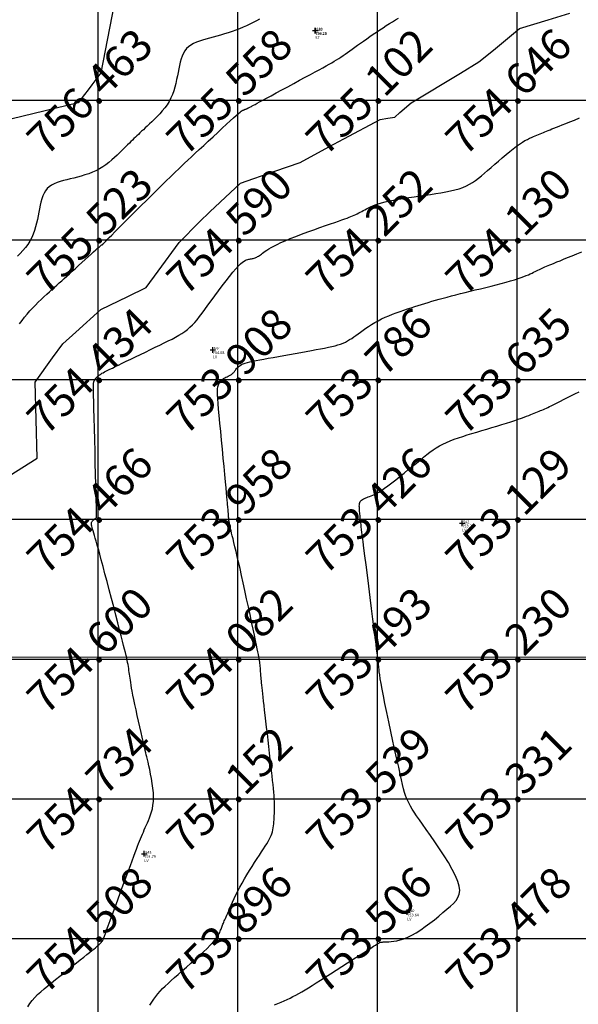
# Model space of a CAD drawing. Extents: x 211391 to 447957, y 1410580 to 2846156.
# Drawn here: x 224911 to 224951, y 1422915 to 1422986 of the extents above; entities that cross this region are included whole.
import ezdxf
from ezdxf.enums import TextEntityAlignment as Align

# ---------------------------------------------------------------- set-up
doc = ezdxf.new("R2010")
doc.units = 0
doc.header["$MEASUREMENT"] = 0
doc.header["$PDMODE"] = 2
doc.header["$PDSIZE"] = 0.2
doc.linetypes.add('DASHDOT', pattern=[1, 0.5, -0.25, 0, -0.25])
for name, color, linetype in [('CON', 7, 'Continuous'), ('DE', 7, 'Continuous'), ('EL', 7, 'Continuous'), ('GL', 251, 'Continuous'), ('grid', 251, 'DASHDOT'), ('PN', 7, 'Continuous'), ('PT', 7, 'Continuous')]:
    doc.layers.add(name, color=color, linetype=linetype)
doc.layers.add('contour', color=30, linetype='Continuous', lineweight=30)
doc.styles.add('style1', font='tahoma.ttf')

msp = doc.modelspace()

# ---------------------------------------------------------------- linework, layer by layer
msp.add_lwpolyline([(224161.8, 1422860.395), (224161.8, 1422940.395), (226341.8, 1422940.172), (226341.8, 1422860.172), (224161.8, 1422860.395), (224161.808, 1422940.395)])
msp.add_circle((225251.8, 1422900.172), 2500)
at = {"layer": 'CON', "color": 3}
msp.add_polyline3d([(224917.956, 1422987.826, 756.5), (224916.869, 1422982.139, 756.5), (224916.226, 1422981.285, 756.5), (224915.951, 1422980.918, 756.5), (224915.696, 1422980.586, 756.5), (224915.246, 1422980, 756.5), (224909.605, 1422978.632, 756.5)], dxfattribs=at)
at = {"layer": 'contour', "elevation": 755, "flags": 128}
msp.add_lwpolyline([(224910.305, 1422953.282), (224912.312, 1422954.556), (224912.239, 1422957.315), (224912.168, 1422960), (224913.415, 1422961.727), (224914.14, 1422962.729), (224915.079, 1422963.579), (224916.869, 1422965.197), (224918.803, 1422966.132), (224920.107, 1422966.762), (224920.974, 1422967.947), (224922.474, 1422970), (224923.946, 1422971.461), (224924.68, 1422972.189), (224925.426, 1422972.886), (224926.869, 1422974.236), (224929.323, 1422975.092), (224931.141, 1422975.727), (224933.202, 1422976.833), (224934.28, 1422977.411), (224936.869, 1422978.8), (224937.429, 1422978.88), (224937.918, 1422978.951), (224938.297, 1422979.286), (224939.106, 1422980), (224942.624, 1422982.122), (224943.948, 1422982.921), (224944.986, 1422983.766), (224946.869, 1422985.299), (224948.904, 1422985.93), (224950.457, 1422986.411)], dxfattribs=at)
at = {"layer": 'contour'}
msp.add_lwpolyline([(224928.23, 1422985.967), (224928.012, 1422985.853), (224927.785, 1422985.738), (224927.55, 1422985.623), (224927.307, 1422985.51), (224927.056, 1422985.4), (224926.799, 1422985.294), (224926.535, 1422985.194), (224926.266, 1422985.099), (224925.994, 1422985.01), (224925.721, 1422984.925), (224925.449, 1422984.844), (224925.179, 1422984.766), (224924.913, 1422984.692), (224924.653, 1422984.62), (224924.401, 1422984.55), (224924.159, 1422984.479), (224923.928, 1422984.404), (224923.71, 1422984.323), (224923.507, 1422984.232), (224923.322, 1422984.128), (224923.155, 1422984.009), (224923.009, 1422983.871), (224922.885, 1422983.713), (224922.781, 1422983.535), (224922.693, 1422983.339), (224922.618, 1422983.128), (224922.555, 1422982.904), (224922.499, 1422982.668), (224922.448, 1422982.422), (224922.399, 1422982.169), (224922.35, 1422981.911), (224922.296, 1422981.648), (224922.236, 1422981.383), (224922.168, 1422981.119), (224922.089, 1422980.856), (224921.996, 1422980.596), (224921.887, 1422980.341), (224921.759, 1422980.094), (224921.611, 1422979.855), (224921.446, 1422979.625), (224921.269, 1422979.405), (224921.084, 1422979.196), (224920.896, 1422978.998), (224920.709, 1422978.812), (224920.527, 1422978.638), (224920.356, 1422978.477), (224920.197, 1422978.329), (224920.052, 1422978.193), (224919.917, 1422978.066), (224919.791, 1422977.948), (224919.673, 1422977.837), (224919.561, 1422977.731), (224919.453, 1422977.627), (224919.347, 1422977.526), (224919.241, 1422977.424), (224919.135, 1422977.32), (224919.025, 1422977.213), (224918.911, 1422977.101), (224918.791, 1422976.982), (224918.664, 1422976.856), (224918.526, 1422976.72), (224918.378, 1422976.573), (224918.217, 1422976.413), (224918.044, 1422976.245), (224917.859, 1422976.072), (224917.662, 1422975.897), (224917.454, 1422975.724), (224917.235, 1422975.557), (224917.005, 1422975.4), (224916.766, 1422975.255), (224916.517, 1422975.127), (224916.261, 1422975.014), (224915.999, 1422974.914), (224915.734, 1422974.825), (224915.467, 1422974.745), (224915.201, 1422974.673), (224914.938, 1422974.607), (224914.68, 1422974.543), (224914.428, 1422974.482), (224914.186, 1422974.419), (224913.954, 1422974.352), (224913.735, 1422974.277), (224913.532, 1422974.192), (224913.345, 1422974.094), (224913.177, 1422973.98), (224913.031, 1422973.846), (224912.906, 1422973.691), (224912.802, 1422973.516), (224912.714, 1422973.322), (224912.641, 1422973.113), (224912.578, 1422972.889), (224912.524, 1422972.654), (224912.474, 1422972.41), (224912.427, 1422972.158), (224912.379, 1422971.9), (224912.327, 1422971.639), (224912.268, 1422971.375), (224912.201, 1422971.112), (224912.122, 1422970.85), (224912.029, 1422970.592), (224911.919, 1422970.339), (224911.789, 1422970.092), (224911.638, 1422969.855), (224911.469, 1422969.626), (224911.288, 1422969.407), (224911.099, 1422969.199), (224910.905, 1422969.002)], dxfattribs=at)
at = {"layer": 'contour', "flags": 128}
msp.add_lwpolyline([(224920.383, 1422915.38), (224920.521, 1422915.604), (224920.661, 1422915.817), (224920.807, 1422916.019), (224920.96, 1422916.211), (224921.122, 1422916.396), (224921.295, 1422916.579), (224921.482, 1422916.763), (224921.685, 1422916.953), (224921.906, 1422917.153), (224922.148, 1422917.366), (224922.413, 1422917.597), (224922.702, 1422917.849), (224923.007, 1422918.116), (224923.32, 1422918.392), (224923.633, 1422918.671), (224923.937, 1422918.945), (224924.223, 1422919.209), (224924.484, 1422919.456), (224924.709, 1422919.68), (224924.894, 1422919.875), (224925.041, 1422920.044), (224925.156, 1422920.189), (224925.243, 1422920.315), (224925.308, 1422920.424), (224925.356, 1422920.519), (224925.392, 1422920.605), (224925.422, 1422920.685), (224925.451, 1422920.761), (224925.478, 1422920.835), (224925.505, 1422920.907), (224925.532, 1422920.978), (224925.558, 1422921.048), (224925.586, 1422921.119), (224925.614, 1422921.191), (224925.644, 1422921.264), (224925.675, 1422921.339), (224925.709, 1422921.42), (224925.746, 1422921.507), (224925.789, 1422921.605), (224925.837, 1422921.716), (224925.892, 1422921.842), (224925.956, 1422921.986), (224926.028, 1422922.151), (224926.111, 1422922.339), (224926.204, 1422922.548), (224926.308, 1422922.776), (224926.423, 1422923.022), (224926.548, 1422923.282), (224926.684, 1422923.555), (224926.832, 1422923.838), (224926.991, 1422924.13), (224927.161, 1422924.428), (224927.339, 1422924.729), (224927.522, 1422925.028), (224927.705, 1422925.322), (224927.887, 1422925.608), (224928.063, 1422925.88), (224928.23, 1422926.136), (224928.384, 1422926.371), (224928.524, 1422926.584), (224928.648, 1422926.775), (224928.758, 1422926.949), (224928.854, 1422927.109), (224928.938, 1422927.257), (224929.009, 1422927.398), (224929.07, 1422927.534), (224929.121, 1422927.668), (224929.162, 1422927.805), (224929.195, 1422927.943), (224929.22, 1422928.082), (224929.24, 1422928.224), (224929.255, 1422928.367), (224929.267, 1422928.511), (224929.276, 1422928.656), (224929.284, 1422928.803), (224929.292, 1422928.951), (224929.299, 1422929.102), (224929.305, 1422929.257), (224929.309, 1422929.419), (224929.311, 1422929.589), (224929.31, 1422929.77), (224929.305, 1422929.963), (224929.295, 1422930.17), (224929.281, 1422930.393), (224929.262, 1422930.633), (224929.238, 1422930.894), (224929.21, 1422931.177), (224929.177, 1422931.485), (224929.14, 1422931.818), (224929.099, 1422932.18), (224929.055, 1422932.572), (224929.006, 1422932.996), (224928.955, 1422933.443), (224928.902, 1422933.905), (224928.849, 1422934.374), (224928.796, 1422934.84), (224928.744, 1422935.296), (224928.694, 1422935.733), (224928.647, 1422936.141), (224928.604, 1422936.515), (224928.566, 1422936.854), (224928.531, 1422937.161), (224928.5, 1422937.438), (224928.472, 1422937.688), (224928.447, 1422937.912), (224928.425, 1422938.114), (224928.406, 1422938.295), (224928.389, 1422938.457), (224928.375, 1422938.604), (224928.363, 1422938.736), (224928.352, 1422938.857), (224928.342, 1422938.968), (224928.334, 1422939.072), (224928.326, 1422939.17), (224928.318, 1422939.265), (224928.311, 1422939.359), (224928.303, 1422939.454), (224928.295, 1422939.549), (224928.285, 1422939.645), (224928.275, 1422939.745), (224928.262, 1422939.849), (224928.247, 1422939.957), (224928.23, 1422940.071), (224928.21, 1422940.193), (224928.185, 1422940.329), (224928.155, 1422940.487), (224928.117, 1422940.674), (224928.071, 1422940.898), (224928.015, 1422941.167), (224927.948, 1422941.488), (224927.868, 1422941.869), (224927.774, 1422942.314), (224927.669, 1422942.812), (224927.555, 1422943.35), (224927.435, 1422943.914), (224927.312, 1422944.491), (224927.188, 1422945.066), (224927.066, 1422945.625), (224926.95, 1422946.156), (224926.84, 1422946.647), (224926.738, 1422947.096), (224926.644, 1422947.504), (224926.557, 1422947.874), (224926.478, 1422948.207), (224926.407, 1422948.503), (224926.344, 1422948.764), (224926.288, 1422948.992), (224926.24, 1422949.189), (224926.199, 1422949.356), (224926.165, 1422949.499), (224926.136, 1422949.62), (224926.113, 1422949.723), (224926.093, 1422949.812), (224926.078, 1422949.89), (224926.065, 1422949.96), (224926.054, 1422950.027), (224926.045, 1422950.09), (224926.037, 1422950.151), (224926.031, 1422950.209), (224926.026, 1422950.266), (224926.022, 1422950.322), (224926.018, 1422950.377), (224926.015, 1422950.432), (224926.011, 1422950.487), (224926.008, 1422950.544), (224926.004, 1422950.604), (224925.999, 1422950.668), (224925.994, 1422950.738), (224925.988, 1422950.813), (224925.982, 1422950.896), (224925.974, 1422950.988), (224925.965, 1422951.091), (224925.954, 1422951.213), (224925.94, 1422951.364), (224925.922, 1422951.552), (224925.9, 1422951.786), (224925.873, 1422952.077), (224925.839, 1422952.432), (224925.798, 1422952.862), (224925.75, 1422953.371), (224925.696, 1422953.943), (224925.637, 1422954.558), (224925.576, 1422955.198), (224925.515, 1422955.841), (224925.455, 1422956.469), (224925.399, 1422957.061), (224925.348, 1422957.597), (224925.304, 1422958.062), (224925.269, 1422958.459), (224925.242, 1422958.795), (224925.227, 1422959.076), (224925.223, 1422959.311), (224925.232, 1422959.506), (224925.255, 1422959.668), (224925.293, 1422959.805), (224925.347, 1422959.923), (224925.414, 1422960.025), (224925.49, 1422960.111), (224925.574, 1422960.184), (224925.66, 1422960.247), (224925.747, 1422960.299), (224925.832, 1422960.343), (224925.909, 1422960.381), (224925.979, 1422960.415), (224926.039, 1422960.445), (224926.093, 1422960.471), (224926.139, 1422960.496), (224926.18, 1422960.518), (224926.217, 1422960.54), (224926.249, 1422960.562), (224926.279, 1422960.585), (224926.307, 1422960.609), (224926.334, 1422960.635), (224926.36, 1422960.663), (224926.386, 1422960.694), (224926.413, 1422960.728), (224926.442, 1422960.766), (224926.473, 1422960.807), (224926.507, 1422960.854), (224926.545, 1422960.905), (224926.588, 1422960.96), (224926.639, 1422961.017), (224926.699, 1422961.076), (224926.771, 1422961.136), (224926.857, 1422961.195), (224926.957, 1422961.252), (224927.076, 1422961.307), (224927.214, 1422961.357), (224927.372, 1422961.406), (224927.554, 1422961.452), (224927.76, 1422961.498), (224927.992, 1422961.546), (224928.251, 1422961.595), (224928.54, 1422961.648), (224928.86, 1422961.705), (224929.212, 1422961.768), (224929.588, 1422961.835), (224929.982, 1422961.906), (224930.386, 1422961.978), (224930.792, 1422962.051), (224931.194, 1422962.123), (224931.582, 1422962.192), (224931.951, 1422962.258), (224932.293, 1422962.32), (224932.609, 1422962.377), (224932.901, 1422962.433), (224933.169, 1422962.487), (224933.416, 1422962.542), (224933.643, 1422962.598), (224933.852, 1422962.658), (224934.043, 1422962.721), (224934.22, 1422962.79), (224934.384, 1422962.865), (224934.54, 1422962.946), (224934.69, 1422963.034), (224934.838, 1422963.128), (224934.987, 1422963.23), (224935.14, 1422963.339), (224935.302, 1422963.456), (224935.474, 1422963.58), (224935.656, 1422963.711), (224935.85, 1422963.845), (224936.054, 1422963.982), (224936.269, 1422964.119), (224936.494, 1422964.255), (224936.73, 1422964.387), (224936.976, 1422964.514), (224937.231, 1422964.634), (224937.494, 1422964.747), (224937.762, 1422964.854), (224938.034, 1422964.956), (224938.306, 1422965.052), (224938.576, 1422965.144), (224938.841, 1422965.231), (224939.101, 1422965.316), (224939.352, 1422965.397), (224939.597, 1422965.476), (224939.839, 1422965.553), (224940.081, 1422965.629), (224940.325, 1422965.704), (224940.574, 1422965.778), (224940.831, 1422965.853), (224941.099, 1422965.929), (224941.38, 1422966.006), (224941.675, 1422966.084), (224941.982, 1422966.164), (224942.301, 1422966.245), (224942.633, 1422966.329), (224942.976, 1422966.414), (224943.33, 1422966.502), (224943.695, 1422966.591), (224944.068, 1422966.684), (224944.447, 1422966.777), (224944.824, 1422966.872), (224945.195, 1422966.966), (224945.553, 1422967.06), (224945.893, 1422967.151), (224946.21, 1422967.239), (224946.498, 1422967.324), (224946.752, 1422967.404), (224946.976, 1422967.48), (224947.172, 1422967.552), (224947.344, 1422967.619), (224947.496, 1422967.684), (224947.632, 1422967.744), (224947.755, 1422967.802), (224947.869, 1422967.857), (224947.977, 1422967.909), (224948.081, 1422967.959), (224948.182, 1422968.007), (224948.282, 1422968.054), (224948.38, 1422968.1), (224948.479, 1422968.146), (224948.58, 1422968.192), (224948.684, 1422968.238), (224948.792, 1422968.285), (224948.909, 1422968.334), (224949.038, 1422968.388), (224949.184, 1422968.449), (224949.351, 1422968.517), (224949.543, 1422968.595), (224949.764, 1422968.685), (224950.018, 1422968.789), (224950.308, 1422968.907), (224950.629, 1422969.037), (224950.973, 1422969.176), (224951.333, 1422969.323)], dxfattribs=at)
at = {"layer": 'contour'}
for points in [[(224911.034, 1422964.161, 755.5), (224911.224, 1422964.407, 755.5), (224911.411, 1422964.642, 755.5), (224911.599, 1422964.867, 755.5), (224911.79, 1422965.086, 755.5), (224911.986, 1422965.299, 755.5), (224912.186, 1422965.507, 755.5), (224912.388, 1422965.709, 755.5), (224912.591, 1422965.906, 755.5), (224912.792, 1422966.096, 755.5), (224912.99, 1422966.279, 755.5), (224913.184, 1422966.455, 755.5), (224913.37, 1422966.625, 755.5), (224913.55, 1422966.787, 755.5), (224913.724, 1422966.944, 755.5), (224913.896, 1422967.1, 755.5), (224914.068, 1422967.256, 755.5), (224914.245, 1422967.415, 755.5), (224914.428, 1422967.581, 755.5), (224914.62, 1422967.755, 755.5), (224914.826, 1422967.941, 755.5), (224915.046, 1422968.14, 755.5), (224915.276, 1422968.348, 755.5), (224915.509, 1422968.559, 755.5), (224915.74, 1422968.767, 755.5), (224915.962, 1422968.967, 755.5), (224916.169, 1422969.153, 755.5), (224916.355, 1422969.32, 755.5), (224916.514, 1422969.462, 755.5), (224916.642, 1422969.575, 755.5), (224916.74, 1422969.661, 755.5), (224916.814, 1422969.724, 755.5), (224916.866, 1422969.768, 755.5), (224916.902, 1422969.797, 755.5), (224916.925, 1422969.814, 755.5), (224916.939, 1422969.823, 755.5), (224916.949, 1422969.828, 755.5), (224916.958, 1422969.832, 755.5), (224916.966, 1422969.836, 755.5), (224916.974, 1422969.84, 755.5), (224916.982, 1422969.844, 755.5), (224916.989, 1422969.848, 755.5), (224916.995, 1422969.852, 755.5), (224917.002, 1422969.857, 755.5), (224917.008, 1422969.862, 755.5), (224917.014, 1422969.867, 755.5), (224917.019, 1422969.872, 755.5), (224917.025, 1422969.878, 755.5), (224917.03, 1422969.885, 755.5), (224917.036, 1422969.892, 755.5), (224917.042, 1422969.899, 755.5), (224917.048, 1422969.907, 755.5), (224917.054, 1422969.916, 755.5), (224917.062, 1422969.926, 755.5), (224917.076, 1422969.943, 755.5), (224917.103, 1422969.973, 755.5), (224917.15, 1422970.021, 755.5), (224917.221, 1422970.095, 755.5), (224917.324, 1422970.199, 755.5), (224917.464, 1422970.341, 755.5), (224917.649, 1422970.525, 755.5), (224917.881, 1422970.757, 755.5), (224918.153, 1422971.028, 755.5), (224918.456, 1422971.33, 755.5), (224918.782, 1422971.653, 755.5), (224919.119, 1422971.988, 755.5), (224919.459, 1422972.326, 755.5), (224919.792, 1422972.657, 755.5), (224920.109, 1422972.972, 755.5), (224920.403, 1422973.263, 755.5), (224920.674, 1422973.532, 755.5), (224920.927, 1422973.782, 755.5), (224921.163, 1422974.015, 755.5), (224921.387, 1422974.236, 755.5), (224921.601, 1422974.446, 755.5), (224921.809, 1422974.648, 755.5), (224922.015, 1422974.847, 755.5), (224922.221, 1422975.045, 755.5), (224922.43, 1422975.244, 755.5), (224922.646, 1422975.449, 755.5), (224922.871, 1422975.661, 755.5), (224923.108, 1422975.884, 755.5), (224923.361, 1422976.121, 755.5), (224923.632, 1422976.374, 755.5), (224923.924, 1422976.647, 755.5), (224924.238, 1422976.941, 755.5), (224924.568, 1422977.249, 755.5), (224924.904, 1422977.563, 755.5), (224925.238, 1422977.873, 755.5), (224925.561, 1422978.172, 755.5), (224925.865, 1422978.452, 755.5), (224926.14, 1422978.703, 755.5), (224926.377, 1422978.917, 755.5), (224926.571, 1422979.088, 755.5), (224926.725, 1422979.219, 755.5), (224926.844, 1422979.316, 755.5), (224926.933, 1422979.384, 755.5), (224927, 1422979.43, 755.5), (224927.048, 1422979.458, 755.5), (224927.084, 1422979.475, 755.5), (224927.113, 1422979.486, 755.5), (224927.14, 1422979.496, 755.5), (224927.167, 1422979.505, 755.5), (224927.192, 1422979.514, 755.5), (224927.217, 1422979.523, 755.5), (224927.242, 1422979.533, 755.5), (224927.267, 1422979.543, 755.5), (224927.292, 1422979.553, 755.5), (224927.317, 1422979.564, 755.5), (224927.343, 1422979.576, 755.5), (224927.369, 1422979.589, 755.5), (224927.398, 1422979.603, 755.5), (224927.429, 1422979.619, 755.5), (224927.463, 1422979.637, 755.5), (224927.502, 1422979.657, 755.5), (224927.545, 1422979.68, 755.5), (224927.594, 1422979.707, 755.5), (224927.65, 1422979.737, 755.5), (224927.718, 1422979.773, 755.5), (224927.805, 1422979.82, 755.5), (224927.917, 1422979.88, 755.5), (224928.06, 1422979.957, 755.5), (224928.24, 1422980.054, 755.5), (224928.464, 1422980.175, 755.5), (224928.738, 1422980.323, 755.5), (224929.065, 1422980.499, 755.5), (224929.435, 1422980.699, 755.5), (224929.837, 1422980.915, 755.5), (224930.257, 1422981.142, 755.5), (224930.685, 1422981.373, 755.5), (224931.107, 1422981.601, 755.5), (224931.51, 1422981.818, 755.5), (224931.884, 1422982.02, 755.5), (224932.218, 1422982.2, 755.5), (224932.514, 1422982.36, 755.5), (224932.776, 1422982.503, 755.5), (224933.01, 1422982.632, 755.5), (224933.22, 1422982.749, 755.5), (224933.41, 1422982.858, 755.5), (224933.586, 1422982.961, 755.5), (224933.752, 1422983.062, 755.5), (224933.912, 1422983.163, 755.5), (224934.068, 1422983.265, 755.5), (224934.224, 1422983.369, 755.5), (224934.381, 1422983.477, 755.5), (224934.542, 1422983.59, 755.5), (224934.709, 1422983.708, 755.5), (224934.884, 1422983.834, 755.5), (224935.069, 1422983.967, 755.5), (224935.266, 1422984.109, 755.5), (224935.474, 1422984.259, 755.5), (224935.691, 1422984.414, 755.5), (224935.916, 1422984.573, 755.5), (224936.146, 1422984.735, 755.5), (224936.379, 1422984.896, 755.5), (224936.614, 1422985.057, 755.5), (224936.849, 1422985.215, 755.5), (224937.083, 1422985.368, 755.5), (224937.314, 1422985.517, 755.5), (224937.54, 1422985.66, 755.5), (224937.762, 1422985.798, 755.5), (224937.977, 1422985.931, 755.5), (224938.185, 1422986.058, 755.5)], [(224911.646, 1422915.262, 754.5), (224911.789, 1422915.5, 754.5), (224911.953, 1422915.724, 754.5), (224912.138, 1422915.938, 754.5), (224912.342, 1422916.145, 754.5), (224912.565, 1422916.351, 754.5), (224912.806, 1422916.558, 754.5), (224913.064, 1422916.77, 754.5), (224913.34, 1422916.991, 754.5), (224913.631, 1422917.225, 754.5), (224913.933, 1422917.467, 754.5), (224914.239, 1422917.712, 754.5), (224914.545, 1422917.957, 754.5), (224914.844, 1422918.197, 754.5), (224915.131, 1422918.427, 754.5), (224915.4, 1422918.643, 754.5), (224915.645, 1422918.839, 754.5), (224915.863, 1422919.013, 754.5), (224916.052, 1422919.165, 754.5), (224916.216, 1422919.297, 754.5), (224916.357, 1422919.41, 754.5), (224916.476, 1422919.507, 754.5), (224916.576, 1422919.588, 754.5), (224916.658, 1422919.657, 754.5), (224916.725, 1422919.713, 754.5), (224916.778, 1422919.759, 754.5), (224916.819, 1422919.797, 754.5), (224916.85, 1422919.826, 754.5), (224916.873, 1422919.85, 754.5), (224916.888, 1422919.867, 754.5), (224916.899, 1422919.881, 754.5), (224916.905, 1422919.891, 754.5), (224916.909, 1422919.899, 754.5), (224916.913, 1422919.906, 754.5), (224916.916, 1422919.912, 754.5), (224916.919, 1422919.918, 754.5), (224916.921, 1422919.923, 754.5), (224916.924, 1422919.927, 754.5), (224916.926, 1422919.931, 754.5), (224916.928, 1422919.934, 754.5), (224916.931, 1422919.937, 754.5), (224916.933, 1422919.94, 754.5), (224916.936, 1422919.943, 754.5), (224916.938, 1422919.946, 754.5), (224916.941, 1422919.949, 754.5), (224916.945, 1422919.952, 754.5), (224916.948, 1422919.955, 754.5), (224916.952, 1422919.959, 754.5), (224916.956, 1422919.962, 754.5), (224916.961, 1422919.966, 754.5), (224916.966, 1422919.971, 754.5), (224916.971, 1422919.976, 754.5), (224916.977, 1422919.983, 754.5), (224916.983, 1422919.991, 754.5), (224916.99, 1422920.001, 754.5), (224916.997, 1422920.013, 754.5), (224917.004, 1422920.028, 754.5), (224917.013, 1422920.046, 754.5), (224917.026, 1422920.077, 754.5), (224917.046, 1422920.13, 754.5), (224917.078, 1422920.215, 754.5), (224917.126, 1422920.342, 754.5), (224917.192, 1422920.521, 754.5), (224917.28, 1422920.761, 754.5), (224917.395, 1422921.072, 754.5), (224917.538, 1422921.459, 754.5), (224917.705, 1422921.911, 754.5), (224917.889, 1422922.408, 754.5), (224918.083, 1422922.934, 754.5), (224918.281, 1422923.47, 754.5), (224918.477, 1422924, 754.5), (224918.663, 1422924.506, 754.5), (224918.835, 1422924.97, 754.5), (224918.986, 1422925.379, 754.5), (224919.118, 1422925.735, 754.5), (224919.233, 1422926.046, 754.5), (224919.334, 1422926.316, 754.5), (224919.423, 1422926.553, 754.5), (224919.503, 1422926.764, 754.5), (224919.577, 1422926.954, 754.5), (224919.646, 1422927.131, 754.5), (224919.714, 1422927.299, 754.5), (224919.781, 1422927.463, 754.5), (224919.848, 1422927.622, 754.5), (224919.916, 1422927.781, 754.5), (224919.984, 1422927.939, 754.5), (224920.054, 1422928.1, 754.5), (224920.126, 1422928.265, 754.5), (224920.201, 1422928.436, 754.5), (224920.279, 1422928.615, 754.5), (224920.357, 1422928.804, 754.5), (224920.432, 1422929.005, 754.5), (224920.501, 1422929.22, 754.5), (224920.559, 1422929.452, 754.5), (224920.605, 1422929.703, 754.5), (224920.634, 1422929.975, 754.5), (224920.643, 1422930.27, 754.5), (224920.631, 1422930.588, 754.5), (224920.599, 1422930.923, 754.5), (224920.553, 1422931.266, 754.5), (224920.496, 1422931.607, 754.5), (224920.433, 1422931.939, 754.5), (224920.368, 1422932.251, 754.5), (224920.305, 1422932.536, 754.5), (224920.248, 1422932.784, 754.5), (224920.201, 1422932.99, 754.5), (224920.161, 1422933.164, 754.5), (224920.125, 1422933.319, 754.5), (224920.091, 1422933.467, 754.5), (224920.055, 1422933.623, 754.5), (224920.015, 1422933.798, 754.5), (224919.967, 1422934.006, 754.5), (224919.909, 1422934.26, 754.5), (224919.838, 1422934.568, 754.5), (224919.756, 1422934.923, 754.5), (224919.668, 1422935.31, 754.5), (224919.576, 1422935.717, 754.5), (224919.483, 1422936.13, 754.5), (224919.392, 1422936.537, 754.5), (224919.308, 1422936.924, 754.5), (224919.233, 1422937.278, 754.5), (224919.169, 1422937.589, 754.5), (224919.116, 1422937.86, 754.5), (224919.073, 1422938.096, 754.5), (224919.037, 1422938.302, 754.5), (224919.008, 1422938.484, 754.5), (224918.983, 1422938.647, 754.5), (224918.962, 1422938.796, 754.5), (224918.943, 1422938.938, 754.5), (224918.924, 1422939.076, 754.5), (224918.905, 1422939.214, 754.5), (224918.885, 1422939.351, 754.5), (224918.864, 1422939.489, 754.5), (224918.841, 1422939.631, 754.5), (224918.816, 1422939.776, 754.5), (224918.788, 1422939.926, 754.5), (224918.756, 1422940.083, 754.5), (224918.721, 1422940.249, 754.5), (224918.679, 1422940.43, 754.5), (224918.63, 1422940.634, 754.5), (224918.572, 1422940.869, 754.5), (224918.503, 1422941.142, 754.5), (224918.421, 1422941.461, 754.5), (224918.325, 1422941.833, 754.5), (224918.213, 1422942.266, 754.5), (224918.084, 1422942.764, 754.5), (224917.942, 1422943.315, 754.5), (224917.789, 1422943.901, 754.5), (224917.632, 1422944.507, 754.5), (224917.473, 1422945.116, 754.5), (224917.316, 1422945.713, 754.5), (224917.167, 1422946.28, 754.5), (224917.028, 1422946.801, 754.5), (224916.904, 1422947.264, 754.5), (224916.793, 1422947.67, 754.5), (224916.695, 1422948.024, 754.5), (224916.609, 1422948.331, 754.5), (224916.533, 1422948.597, 754.5), (224916.467, 1422948.825, 754.5), (224916.409, 1422949.022, 754.5), (224916.359, 1422949.192, 754.5), (224916.316, 1422949.34, 754.5), (224916.279, 1422949.469, 754.5), (224916.249, 1422949.58, 754.5), (224916.225, 1422949.675, 754.5), (224916.209, 1422949.756, 754.5), (224916.2, 1422949.826, 754.5), (224916.199, 1422949.886, 754.5), (224916.205, 1422949.939, 754.5), (224916.218, 1422949.985, 754.5), (224916.238, 1422950.026, 754.5), (224916.264, 1422950.062, 754.5), (224916.292, 1422950.094, 754.5), (224916.324, 1422950.122, 754.5), (224916.356, 1422950.147, 754.5), (224916.387, 1422950.168, 754.5), (224916.417, 1422950.188, 754.5), (224916.444, 1422950.205, 754.5), (224916.468, 1422950.221, 754.5), (224916.489, 1422950.236, 754.5), (224916.508, 1422950.252, 754.5), (224916.523, 1422950.268, 754.5), (224916.537, 1422950.285, 754.5), (224916.547, 1422950.305, 754.5), (224916.556, 1422950.328, 754.5), (224916.562, 1422950.356, 754.5), (224916.566, 1422950.405, 754.5), (224916.568, 1422950.489, 754.5), (224916.567, 1422950.626, 754.5), (224916.563, 1422950.832, 754.5), (224916.556, 1422951.123, 754.5), (224916.546, 1422951.514, 754.5), (224916.533, 1422952.024, 754.5), (224916.516, 1422952.659, 754.5), (224916.496, 1422953.394, 754.5), (224916.475, 1422954.198, 754.5), (224916.453, 1422955.036, 754.5), (224916.43, 1422955.876, 754.5), (224916.409, 1422956.685, 754.5), (224916.389, 1422957.429, 754.5), (224916.372, 1422958.077, 754.5), (224916.358, 1422958.602, 754.5), (224916.347, 1422959.013, 754.5), (224916.34, 1422959.324, 754.5), (224916.336, 1422959.552, 754.5), (224916.334, 1422959.713, 754.5), (224916.336, 1422959.821, 754.5), (224916.34, 1422959.893, 754.5), (224916.347, 1422959.945, 754.5), (224916.357, 1422959.988, 754.5), (224916.368, 1422960.027, 754.5), (224916.381, 1422960.061, 754.5), (224916.395, 1422960.092, 754.5), (224916.41, 1422960.119, 754.5), (224916.426, 1422960.144, 754.5), (224916.441, 1422960.167, 754.5), (224916.456, 1422960.187, 754.5), (224916.47, 1422960.207, 754.5), (224916.483, 1422960.225, 754.5), (224916.495, 1422960.242, 754.5), (224916.508, 1422960.258, 754.5), (224916.519, 1422960.273, 754.5), (224916.531, 1422960.288, 754.5), (224916.543, 1422960.302, 754.5), (224916.555, 1422960.315, 754.5), (224916.567, 1422960.329, 754.5), (224916.58, 1422960.342, 754.5), (224916.594, 1422960.355, 754.5), (224916.608, 1422960.369, 754.5), (224916.623, 1422960.384, 754.5), (224916.64, 1422960.399, 754.5), (224916.657, 1422960.415, 754.5), (224916.677, 1422960.432, 754.5), (224916.698, 1422960.451, 754.5), (224916.722, 1422960.472, 754.5), (224916.751, 1422960.495, 754.5), (224916.787, 1422960.521, 754.5), (224916.831, 1422960.551, 754.5), (224916.885, 1422960.586, 754.5), (224916.95, 1422960.625, 754.5), (224917.029, 1422960.669, 754.5), (224917.124, 1422960.719, 754.5), (224917.235, 1422960.777, 754.5), (224917.366, 1422960.843, 754.5), (224917.519, 1422960.918, 754.5), (224917.696, 1422961.005, 754.5), (224917.9, 1422961.104, 754.5), (224918.132, 1422961.216, 754.5), (224918.395, 1422961.343, 754.5), (224918.69, 1422961.486, 754.5), (224919.011, 1422961.641, 754.5), (224919.352, 1422961.805, 754.5), (224919.704, 1422961.976, 754.5), (224920.062, 1422962.149, 754.5), (224920.419, 1422962.321, 754.5), (224920.767, 1422962.489, 754.5), (224921.1, 1422962.65, 754.5), (224921.411, 1422962.801, 754.5), (224921.702, 1422962.943, 754.5), (224921.973, 1422963.08, 754.5), (224922.225, 1422963.213, 754.5), (224922.46, 1422963.346, 754.5), (224922.679, 1422963.48, 754.5), (224922.883, 1422963.619, 754.5), (224923.074, 1422963.764, 754.5), (224923.253, 1422963.918, 754.5), (224923.425, 1422964.085, 754.5), (224923.593, 1422964.266, 754.5), (224923.762, 1422964.465, 754.5), (224923.937, 1422964.684, 754.5), (224924.122, 1422964.927, 754.5), (224924.321, 1422965.196, 754.5), (224924.54, 1422965.494, 754.5), (224924.779, 1422965.822, 754.5), (224925.035, 1422966.17, 754.5), (224925.301, 1422966.53, 754.5), (224925.57, 1422966.889, 754.5), (224925.835, 1422967.237, 754.5), (224926.09, 1422967.564, 754.5), (224926.327, 1422967.859, 754.5), (224926.54, 1422968.111, 754.5), (224926.724, 1422968.312, 754.5), (224926.881, 1422968.467, 754.5), (224927.015, 1422968.582, 754.5), (224927.129, 1422968.663, 754.5), (224927.226, 1422968.717, 754.5), (224927.311, 1422968.752, 754.5), (224927.388, 1422968.772, 754.5), (224927.459, 1422968.786, 754.5), (224927.528, 1422968.798, 754.5), (224927.596, 1422968.811, 754.5), (224927.663, 1422968.825, 754.5), (224927.728, 1422968.839, 754.5), (224927.792, 1422968.856, 754.5), (224927.855, 1422968.874, 754.5), (224927.918, 1422968.896, 754.5), (224927.979, 1422968.92, 754.5), (224928.039, 1422968.949, 754.5), (224928.1, 1422968.981, 754.5), (224928.163, 1422969.019, 754.5), (224928.228, 1422969.061, 754.5), (224928.299, 1422969.108, 754.5), (224928.375, 1422969.162, 754.5), (224928.458, 1422969.222, 754.5), (224928.55, 1422969.288, 754.5), (224928.652, 1422969.362, 754.5), (224928.769, 1422969.443, 754.5), (224928.906, 1422969.532, 754.5), (224929.069, 1422969.63, 754.5), (224929.261, 1422969.738, 754.5), (224929.489, 1422969.855, 754.5), (224929.757, 1422969.982, 754.5), (224930.07, 1422970.12, 754.5), (224930.432, 1422970.269, 754.5), (224930.831, 1422970.425, 754.5), (224931.255, 1422970.585, 754.5), (224931.692, 1422970.746, 754.5), (224932.13, 1422970.904, 754.5), (224932.555, 1422971.055, 754.5), (224932.955, 1422971.195, 754.5), (224933.318, 1422971.322, 754.5), (224933.634, 1422971.432, 754.5), (224933.905, 1422971.528, 754.5), (224934.137, 1422971.61, 754.5), (224934.336, 1422971.681, 754.5), (224934.507, 1422971.743, 754.5), (224934.656, 1422971.799, 754.5), (224934.788, 1422971.851, 754.5), (224934.908, 1422971.901, 754.5), (224935.022, 1422971.95, 754.5), (224935.132, 1422972.001, 754.5), (224935.239, 1422972.052, 754.5), (224935.345, 1422972.104, 754.5), (224935.451, 1422972.159, 754.5), (224935.559, 1422972.215, 754.5), (224935.67, 1422972.274, 754.5), (224935.785, 1422972.336, 754.5), (224935.908, 1422972.402, 754.5), (224936.04, 1422972.47, 754.5), (224936.185, 1422972.539, 754.5), (224936.347, 1422972.611, 754.5), (224936.529, 1422972.682, 754.5), (224936.734, 1422972.754, 754.5), (224936.966, 1422972.825, 754.5), (224937.228, 1422972.894, 754.5), (224937.522, 1422972.961, 754.5), (224937.845, 1422973.026, 754.5), (224938.192, 1422973.089, 754.5), (224938.557, 1422973.151, 754.5), (224938.936, 1422973.21, 754.5), (224939.323, 1422973.269, 754.5), (224939.714, 1422973.326, 754.5), (224940.104, 1422973.382, 754.5), (224940.487, 1422973.437, 754.5), (224940.862, 1422973.493, 754.5), (224941.226, 1422973.552, 754.5), (224941.576, 1422973.614, 754.5), (224941.911, 1422973.681, 754.5), (224942.228, 1422973.756, 754.5), (224942.526, 1422973.839, 754.5), (224942.801, 1422973.932, 754.5), (224943.052, 1422974.037, 754.5), (224943.285, 1422974.154, 754.5), (224943.504, 1422974.284, 754.5), (224943.714, 1422974.427, 754.5), (224943.921, 1422974.584, 754.5), (224944.13, 1422974.756, 754.5), (224944.347, 1422974.943, 754.5), (224944.577, 1422975.145, 754.5), (224944.823, 1422975.362, 754.5), (224945.082, 1422975.59, 754.5), (224945.351, 1422975.824, 754.5), (224945.622, 1422976.058, 754.5), (224945.893, 1422976.286, 754.5), (224946.158, 1422976.503, 754.5), (224946.412, 1422976.705, 754.5), (224946.65, 1422976.885, 754.5), (224946.869, 1422977.039, 754.5), (224947.069, 1422977.17, 754.5), (224947.252, 1422977.28, 754.5), (224947.421, 1422977.373, 754.5), (224947.577, 1422977.451, 754.5), (224947.722, 1422977.518, 754.5), (224947.857, 1422977.576, 754.5), (224947.985, 1422977.629, 754.5), (224948.108, 1422977.68, 754.5), (224948.227, 1422977.729, 754.5), (224948.343, 1422977.776, 754.5), (224948.457, 1422977.823, 754.5), (224948.571, 1422977.869, 754.5), (224948.685, 1422977.916, 754.5), (224948.802, 1422977.963, 754.5), (224948.922, 1422978.012, 754.5), (224949.047, 1422978.062, 754.5), (224949.181, 1422978.116, 754.5), (224949.33, 1422978.175, 754.5), (224949.498, 1422978.242, 754.5), (224949.69, 1422978.318, 754.5), (224949.911, 1422978.406, 754.5), (224950.166, 1422978.508, 754.5), (224950.461, 1422978.625, 754.5), (224950.796, 1422978.758, 754.5), (224951.167, 1422978.905, 754.5)], [(224929.32, 1422915.404, 753.5), (224929.553, 1422915.504, 753.5), (224929.778, 1422915.602, 753.5), (224929.997, 1422915.7, 753.5), (224930.211, 1422915.798, 753.5), (224930.422, 1422915.899, 753.5), (224930.632, 1422916.004, 753.5), (224930.842, 1422916.114, 753.5), (224931.054, 1422916.23, 753.5), (224931.272, 1422916.355, 753.5), (224931.5, 1422916.49, 753.5), (224931.743, 1422916.638, 753.5), (224932.005, 1422916.801, 753.5), (224932.29, 1422916.98, 753.5), (224932.602, 1422917.179, 753.5), (224932.945, 1422917.398, 753.5), (224933.322, 1422917.638, 753.5), (224933.723, 1422917.894, 753.5), (224934.136, 1422918.157, 753.5), (224934.549, 1422918.421, 753.5), (224934.951, 1422918.678, 753.5), (224935.33, 1422918.92, 753.5), (224935.673, 1422919.139, 753.5), (224935.97, 1422919.328, 753.5), (224936.211, 1422919.482, 753.5), (224936.4, 1422919.603, 753.5), (224936.544, 1422919.695, 753.5), (224936.65, 1422919.762, 753.5), (224936.725, 1422919.81, 753.5), (224936.775, 1422919.841, 753.5), (224936.809, 1422919.861, 753.5), (224936.831, 1422919.875, 753.5), (224936.85, 1422919.884, 753.5), (224936.865, 1422919.892, 753.5), (224936.877, 1422919.897, 753.5), (224936.888, 1422919.901, 753.5), (224936.896, 1422919.903, 753.5), (224936.903, 1422919.905, 753.5), (224936.91, 1422919.905, 753.5), (224936.915, 1422919.906, 753.5), (224936.921, 1422919.906, 753.5), (224936.926, 1422919.907, 753.5), (224936.932, 1422919.907, 753.5), (224936.938, 1422919.908, 753.5), (224936.944, 1422919.908, 753.5), (224936.951, 1422919.909, 753.5), (224936.958, 1422919.909, 753.5), (224936.966, 1422919.91, 753.5), (224936.975, 1422919.91, 753.5), (224936.988, 1422919.911, 753.5), (224937.009, 1422919.912, 753.5), (224937.041, 1422919.913, 753.5), (224937.087, 1422919.915, 753.5), (224937.153, 1422919.918, 753.5), (224937.239, 1422919.922, 753.5), (224937.352, 1422919.927, 753.5), (224937.492, 1422919.934, 753.5), (224937.659, 1422919.947, 753.5), (224937.853, 1422919.97, 753.5), (224938.07, 1422920.008, 753.5), (224938.309, 1422920.065, 753.5), (224938.569, 1422920.146, 753.5), (224938.849, 1422920.255, 753.5), (224939.145, 1422920.397, 753.5), (224939.458, 1422920.575, 753.5), (224939.78, 1422920.782, 753.5), (224940.109, 1422921.012, 753.5), (224940.438, 1422921.258, 753.5), (224940.762, 1422921.512, 753.5), (224941.076, 1422921.767, 753.5), (224941.375, 1422922.016, 753.5), (224941.654, 1422922.252, 753.5), (224941.907, 1422922.47, 753.5), (224942.128, 1422922.677, 753.5), (224942.312, 1422922.883, 753.5), (224942.451, 1422923.099, 753.5), (224942.541, 1422923.333, 753.5), (224942.574, 1422923.597, 753.5), (224942.544, 1422923.9, 753.5), (224942.446, 1422924.252, 753.5), (224942.276, 1422924.659, 753.5), (224942.045, 1422925.111, 753.5), (224941.768, 1422925.594, 753.5), (224941.458, 1422926.093, 753.5), (224941.13, 1422926.594, 753.5), (224940.797, 1422927.084, 753.5), (224940.475, 1422927.547, 753.5), (224940.176, 1422927.971, 753.5), (224939.913, 1422928.343, 753.5), (224939.685, 1422928.668, 753.5), (224939.488, 1422928.953, 753.5), (224939.319, 1422929.204, 753.5), (224939.175, 1422929.429, 753.5), (224939.052, 1422929.635, 753.5), (224938.946, 1422929.827, 753.5), (224938.855, 1422930.014, 753.5), (224938.774, 1422930.203, 753.5), (224938.701, 1422930.404, 753.5), (224938.631, 1422930.627, 753.5), (224938.561, 1422930.882, 753.5), (224938.487, 1422931.18, 753.5), (224938.405, 1422931.53, 753.5), (224938.312, 1422931.945, 753.5), (224938.204, 1422932.433, 753.5), (224938.079, 1422933, 753.5), (224937.94, 1422933.63, 753.5), (224937.792, 1422934.302, 753.5), (224937.641, 1422934.994, 753.5), (224937.492, 1422935.685, 753.5), (224937.35, 1422936.354, 753.5), (224937.219, 1422936.98, 753.5), (224937.106, 1422937.542, 753.5), (224937.014, 1422938.023, 753.5), (224936.942, 1422938.426, 753.5), (224936.886, 1422938.759, 753.5), (224936.845, 1422939.031, 753.5), (224936.816, 1422939.25, 753.5), (224936.797, 1422939.424, 753.5), (224936.784, 1422939.561, 753.5), (224936.775, 1422939.669, 753.5), (224936.768, 1422939.756, 753.5), (224936.763, 1422939.824, 753.5), (224936.759, 1422939.877, 753.5), (224936.755, 1422939.916, 753.5), (224936.753, 1422939.945, 753.5), (224936.751, 1422939.966, 753.5), (224936.749, 1422939.981, 753.5), (224936.748, 1422939.993, 753.5), (224936.746, 1422940.003, 753.5), (224936.745, 1422940.014, 753.5), (224936.743, 1422940.023, 753.5), (224936.742, 1422940.033, 753.5), (224936.74, 1422940.042, 753.5), (224936.738, 1422940.051, 753.5), (224936.737, 1422940.06, 753.5), (224936.735, 1422940.07, 753.5), (224936.733, 1422940.079, 753.5), (224936.73, 1422940.09, 753.5), (224936.728, 1422940.101, 753.5), (224936.726, 1422940.112, 753.5), (224936.723, 1422940.125, 753.5), (224936.721, 1422940.139, 753.5), (224936.718, 1422940.155, 753.5), (224936.716, 1422940.171, 753.5), (224936.712, 1422940.193, 753.5), (224936.707, 1422940.232, 753.5), (224936.698, 1422940.304, 753.5), (224936.683, 1422940.426, 753.5), (224936.659, 1422940.612, 753.5), (224936.626, 1422940.88, 753.5), (224936.58, 1422941.244, 753.5), (224936.52, 1422941.721, 753.5), (224936.445, 1422942.318, 753.5), (224936.357, 1422943.014, 753.5), (224936.261, 1422943.778, 753.5), (224936.16, 1422944.58, 753.5), (224936.058, 1422945.39, 753.5), (224935.959, 1422946.178, 753.5), (224935.866, 1422946.914, 753.5), (224935.784, 1422947.568, 753.5), (224935.714, 1422948.117, 753.5), (224935.658, 1422948.567, 753.5), (224935.612, 1422948.931, 753.5), (224935.575, 1422949.222, 753.5), (224935.547, 1422949.453, 753.5), (224935.524, 1422949.637, 753.5), (224935.506, 1422949.787, 753.5), (224935.491, 1422949.916, 753.5), (224935.478, 1422950.035, 753.5), (224935.466, 1422950.147, 753.5), (224935.454, 1422950.254, 753.5), (224935.444, 1422950.356, 753.5), (224935.435, 1422950.455, 753.5), (224935.425, 1422950.551, 753.5), (224935.416, 1422950.647, 753.5), (224935.407, 1422950.743, 753.5), (224935.398, 1422950.839, 753.5), (224935.391, 1422950.936, 753.5), (224935.386, 1422951.031, 753.5), (224935.385, 1422951.123, 753.5), (224935.39, 1422951.211, 753.5), (224935.403, 1422951.294, 753.5), (224935.423, 1422951.371, 753.5), (224935.454, 1422951.439, 753.5), (224935.496, 1422951.499, 753.5), (224935.548, 1422951.551, 753.5), (224935.61, 1422951.597, 753.5), (224935.681, 1422951.637, 753.5), (224935.758, 1422951.673, 753.5), (224935.843, 1422951.707, 753.5), (224935.932, 1422951.739, 753.5), (224936.027, 1422951.771, 753.5), (224936.125, 1422951.805, 753.5), (224936.23, 1422951.844, 753.5), (224936.345, 1422951.891, 753.5), (224936.474, 1422951.952, 753.5), (224936.62, 1422952.028, 753.5), (224936.786, 1422952.125, 753.5), (224936.975, 1422952.246, 753.5), (224937.191, 1422952.394, 753.5), (224937.436, 1422952.573, 753.5), (224937.704, 1422952.777, 753.5), (224937.991, 1422953, 753.5), (224938.289, 1422953.237, 753.5), (224938.592, 1422953.482, 753.5), (224938.893, 1422953.728, 753.5), (224939.188, 1422953.97, 753.5), (224939.469, 1422954.202, 753.5), (224939.732, 1422954.418, 753.5), (224939.979, 1422954.619, 753.5), (224940.215, 1422954.806, 753.5), (224940.443, 1422954.979, 753.5), (224940.669, 1422955.14, 753.5), (224940.897, 1422955.289, 753.5), (224941.13, 1422955.429, 753.5), (224941.374, 1422955.558, 753.5), (224941.631, 1422955.68, 753.5), (224941.901, 1422955.794, 753.5), (224942.186, 1422955.903, 753.5), (224942.484, 1422956.008, 753.5), (224942.795, 1422956.11, 753.5), (224943.118, 1422956.211, 753.5), (224943.453, 1422956.313, 753.5), (224943.801, 1422956.417, 753.5), (224944.159, 1422956.524, 753.5), (224944.522, 1422956.633, 753.5), (224944.886, 1422956.742, 753.5), (224945.246, 1422956.851, 753.5), (224945.594, 1422956.958, 753.5), (224945.927, 1422957.061, 753.5), (224946.238, 1422957.159, 753.5), (224946.521, 1422957.251, 753.5), (224946.774, 1422957.335, 753.5), (224946.998, 1422957.412, 753.5), (224947.196, 1422957.483, 753.5), (224947.371, 1422957.548, 753.5), (224947.528, 1422957.609, 753.5), (224947.67, 1422957.665, 753.5), (224947.799, 1422957.717, 753.5), (224947.92, 1422957.767, 753.5), (224948.036, 1422957.815, 753.5), (224948.147, 1422957.861, 753.5), (224948.256, 1422957.906, 753.5), (224948.362, 1422957.951, 753.5), (224948.466, 1422957.996, 753.5), (224948.571, 1422958.042, 753.5), (224948.676, 1422958.089, 753.5), (224948.783, 1422958.138, 753.5), (224948.892, 1422958.189, 753.5), (224949.008, 1422958.244, 753.5), (224949.132, 1422958.304, 753.5), (224949.27, 1422958.372, 753.5), (224949.423, 1422958.448, 753.5), (224949.595, 1422958.534, 753.5), (224949.79, 1422958.631, 753.5), (224950.011, 1422958.742, 753.5), (224950.259, 1422958.867, 753.5), (224950.532, 1422959.004, 753.5), (224950.825, 1422959.151, 753.5), (224951.133, 1422959.305, 753.5)]]:
    msp.add_polyline3d(points, dxfattribs=at)
at = {"layer": 'grid', "linetype": 'ByBlock'}
for points in [[(224916.658, 1423180.172), (224916.658, 1422180.172)], [(224926.658, 1423180.172), (224926.658, 1422180.172)], [(224936.658, 1423180.172), (224936.658, 1422180.172)], [(224946.658, 1423180.172), (224946.658, 1422180.172)], [(223496.658, 1422980.172), (226866.658, 1422980.172)], [(223496.658, 1422970.172), (226866.658, 1422970.172)], [(223496.658, 1422960.172), (226866.658, 1422960.172)], [(223496.658, 1422950.172), (226866.658, 1422950.172)], [(223496.658, 1422940.172), (226866.658, 1422940.172)], [(223496.658, 1422930.172), (226866.658, 1422930.172)], [(223496.658, 1422920.172), (226866.658, 1422920.172)]]:
    msp.add_lwpolyline(points, dxfattribs=at)
at = {"layer": 'PT'}
for p in [(224932.222, 1422985.155), (224932.241, 1422985.163), (224924.889, 1422962.302), (224942.757, 1422949.894), (224919.983, 1422926.232), (224938.817, 1422922.05)]:
    msp.add_point(p, dxfattribs=at)

# ---------------------------------------------------------------- texts
at = {"layer": 'DE'}
for s, p in [('ST', (224932.222, 1422984.555)), ('LV', (224924.889, 1422961.702)), ('LV', (224942.757, 1422949.295)), ('LV', (224919.983, 1422925.632)), ('LV', (224938.817, 1422921.45))]:
    msp.add_text(s, height=0.2, dxfattribs=at).set_placement(p)
at = {"layer": 'EL'}
for s, p in [('756.21', (224932.222, 1422984.855)), ('756.19', (224932.241, 1422984.863)), ('754.08', (224924.889, 1422962.002)), ('753.28', (224942.757, 1422949.594)), ('754.79', (224919.983, 1422925.932)), ('753.64', (224938.817, 1422921.75))]:
    msp.add_text(s, height=0.2, dxfattribs=at).set_placement(p)
at = {"layer": 'GL', "linetype": 'ByBlock', "style": 'style1'}
for s, p in [('756.463', (224916.869, 1422980, 756.463)), ('755.558', (224926.869, 1422980, 755.558)), ('755.102', (224936.869, 1422980, 755.102)), ('754.646', (224946.869, 1422980, 754.646)), ('755.523', (224916.869, 1422970, 755.523)), ('754.590', (224926.869, 1422970, 754.59)), ('754.252', (224936.869, 1422970, 754.252)), ('754.130', (224946.869, 1422970, 754.13)), ('754.434', (224916.869, 1422960, 754.434)), ('753.908', (224926.869, 1422960, 753.908)), ('753.786', (224936.869, 1422960, 753.786)), ('753.635', (224946.869, 1422960, 753.635)), ('754.466', (224916.869, 1422950, 754.466)), ('753.958', (224926.869, 1422950, 753.958)), ('753.426', (224936.869, 1422950, 753.426)), ('753.129', (224946.869, 1422950, 753.129)), ('754.600', (224916.869, 1422940, 754.6)), ('754.082', (224926.869, 1422940, 754.082)), ('753.493', (224936.869, 1422940, 753.493)), ('753.230', (224946.869, 1422940, 753.23)), ('754.734', (224916.869, 1422930, 754.734)), ('754.152', (224926.869, 1422930, 754.152)), ('753.539', (224936.869, 1422930, 753.539)), ('753.331', (224946.869, 1422930, 753.331)), ('754.508', (224916.869, 1422920, 754.508)), ('753.896', (224926.869, 1422920, 753.896)), ('753.506', (224936.869, 1422920, 753.506)), ('753.478', (224946.869, 1422920, 753.478))]:
    msp.add_text(s, height=2.25, rotation=45, dxfattribs=at).set_placement(p, align=Align.CENTER)
at = {"layer": 'PN'}
for s, p in [(' J12', (224932.222, 1422985.155)), (' 630', (224932.241, 1422985.163)), (' 544', (224924.889, 1422962.302)), (' 542', (224942.757, 1422949.894)), (' 543', (224919.983, 1422926.232)), (' 540', (224938.817, 1422922.05))]:
    msp.add_text(s, height=0.2, dxfattribs=at).set_placement(p)

doc.saveas('drawing.dxf')
